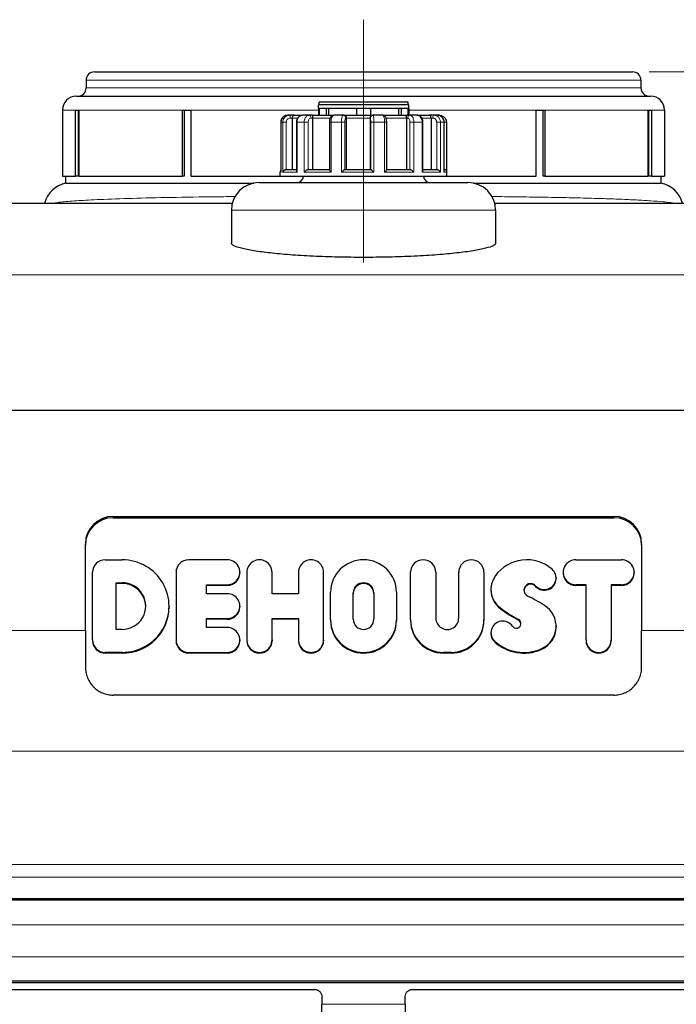
# Model space of a CAD drawing. Units: millimetres. Extents: x 0 to 13135, y -909 to 6300.
# Drawn here: x 6657 to 7130, y 5041 to 5749 of the extents above; entities that cross this region are included whole.
import ezdxf

# ---------------------------------------------------------------- set-up
doc = ezdxf.new("R2010")
doc.units = ezdxf.units.MM
doc.header["$LTSCALE"] = 15
doc.layers.get('0').update_dxf_attribs({"lineweight": 18})
for name, color, linetype, lineweight, true_color in [('Bemaßung (ISO)', 1, 'Continuous', 5, 0xff0000), ('Mittellinie (ISO)', 5, 'Continuous', 5, 0x0000ff), ('Tangential', 7, 'Continuous', 9, 0xbfbfbf)]:
    doc.layers.add(name, color=color, linetype=linetype, lineweight=lineweight, true_color=true_color)
doc.layers.add('Sichtbar (ISO)', color=7, linetype='Continuous', lineweight=25)
doc.styles.add('Bemaßung', font='tahoma.ttf')
doc.dimstyles.new('Dehoust', dxfattribs={"dimscale": 15, "dimtxt": 3.5, "dimasz": 2.5, "dimexe": 3.175, "dimexo": 0.8, "dimgap": 0.8, "dimtad": 1, "dimtoh": 1, "dimdec": 0, "dimrnd": 1e-08, "dimzin": 12, "dimtxsty": 'Bemaßung', "dimcen": 0.09, "dimdle": 10, "dimclrd": 256, "dimclre": 256, "dimclrt": 7, "dimadec": 1, "dimazin": 3, "dimtfac": 1, "dimtmove": 0, "dimatfit": 3, "dimfxl": 1, "dimtolj": 1, "dimtzin": 0, "dimlwd": -1, "dimlwe": -1, "dimarcsym": 0})

# ---------------------------------------------------------------- blocks, each defined once
blk = doc.blocks.new('*D100')
at = {"layer": 'Bemaßung (ISO)', "transparency": 16777216}
for p, q in [((7110.1, 5711.1), (7731.47, 5711.1)), ((7683.85, 4079.1), (7683.85, 5673.6)), ((7236.65, 4041.6), (7731.47, 4041.6))]:
    blk.add_line(p, q, dxfattribs=at)
for points in [[(7677.6, 5673.6), (7690.1, 5673.6), (7683.85, 5711.1)], [(7677.6, 4079.1), (7690.1, 4079.1), (7683.85, 4041.6)]]:
    blk.add_solid(points, dxfattribs=at)
at = {"layer": 'Defpoints', "color": 0, "transparency": 16777216}
for p in [(7098.1, 5711.1), (7683.85, 5711.1), (7224.65, 4041.6)]:
    blk.add_point(p, dxfattribs=at)
at = {"layer": 'Bemaßung (ISO)', "color": 7, "transparency": 16777216, "insert": (7617.19, 4866.35), "char_height": 52.5, "attachment_point": 2, "rotation": 90, "style": 'Bemaßung'}
blk.add_mtext('\\A1;1670', dxfattribs=at)
blk = doc.blocks.new('DF-2500_971605')
at = {"layer": 'Mittellinie (ISO)', "linetype": 'Continuous'}
blk.add_line((6904.6, 5748.6), (6904.6, 5574.1), dxfattribs=at)
at = {"layer": 'Sichtbar (ISO)'}
for p, q in [((6711.1, 5711.1), (7098.1, 5711.1)), ((6705.1, 5705.1), (6705.1, 5699.6)), ((7104.1, 5705.1), (7104.1, 5699.6)), ((6698.1, 5693.6), (7111.1, 5693.6)), ((6688.1, 5683.6), (6688.1, 5636.1)), ((6697.56, 5683.6), (6699.9, 5683.6)), ((6697.56, 5636.1), (6697.56, 5683.6)), ((6699.48, 5683.6), (6699.48, 5636.1)), ((6699.9, 5683.6), (6699.9, 5636.1)), ((6774.31, 5683.6), (6780.43, 5683.6)), ((6774.31, 5636.1), (6774.31, 5683.6)), ((6775.52, 5683.6), (6775.52, 5636.1)), ((6780.43, 5683.6), (6780.43, 5636.1)), ((6937.1, 5687.4), (6872.1, 5687.4)), ((6872.1, 5684.9), (6872.1, 5687.4)), ((6872.1, 5684.9), (6872.66, 5684.9)), ((6872.1, 5684.9), (6872.1, 5679.9)), ((6872.1, 5684.9), (6872.66, 5684.9)), ((6936.6, 5689.4), (6872.6, 5689.4)), ((6872.6, 5687.4), (6872.6, 5689.4)), ((6872.66, 5684.9), (6872.66, 5679.9)), ((6872.66, 5684.9), (6877.66, 5684.9)), ((6877.66, 5684.9), (6877.66, 5679.9)), ((6877.66, 5684.9), (6879.29, 5684.9)), ((6879.29, 5684.9), (6879.29, 5679.9)), ((6879.29, 5684.9), (6899.6, 5684.9)), ((6879.29, 5684.9), (6899.6, 5684.9)), ((6899.6, 5684.9), (6899.6, 5679.9)), ((6899.6, 5684.9), (6909.6, 5684.9)), ((6909.6, 5684.9), (6909.6, 5679.9)), ((6909.6, 5684.9), (6929.92, 5684.9)), ((6909.6, 5684.9), (6929.92, 5684.9)), ((6929.92, 5684.9), (6931.55, 5684.9)), ((6929.92, 5679.9), (6929.92, 5684.9)), ((6931.55, 5684.9), (6931.55, 5679.9)), ((6931.55, 5684.9), (6936.55, 5684.9)), ((6936.55, 5684.9), (6936.55, 5679.9)), ((6936.55, 5684.9), (6937.1, 5684.9)), ((6936.55, 5684.9), (6937.1, 5684.9)), ((6936.6, 5687.4), (6936.6, 5689.4)), ((6937.1, 5684.9), (6937.1, 5687.4)), ((6937.1, 5684.9), (6937.1, 5679.9)), ((7028.78, 5683.6), (7034.9, 5683.6)), ((7028.78, 5636.1), (7028.78, 5683.6)), ((7033.69, 5636.1), (7033.69, 5683.6)), ((7034.9, 5683.6), (7034.9, 5636.1)), ((7109.31, 5683.6), (7111.64, 5683.6)), ((7109.31, 5636.1), (7109.31, 5683.6)), ((7109.73, 5636.1), (7109.73, 5683.6)), ((7111.64, 5683.6), (7111.64, 5636.1)), ((7121.1, 5683.6), (7121.1, 5636.1)), ((6851.36, 5679.9), (6850.04, 5679.9)), ((6854.72, 5679.9), (6851.36, 5679.9)), ((6853.33, 5677.9), (6853.33, 5640.9)), ((6854.72, 5679.9), (6860.81, 5679.9)), ((6865.39, 5679.9), (6860.81, 5679.9)), ((6867.79, 5679.9), (6865.39, 5679.9)), ((6867.79, 5679.9), (6883.31, 5679.9)), ((6867.84, 5677.9), (6867.84, 5640.9)), ((6889.92, 5679.9), (6883.31, 5679.9)), ((6890.73, 5679.9), (6889.92, 5679.9)), ((6890.73, 5679.9), (6911.2, 5679.9)), ((6892.2, 5677.9), (6892.2, 5640.9)), ((6909.39, 5677.9), (6909.39, 5640.9)), ((6911.52, 5679.9), (6911.2, 5679.9)), ((6918.39, 5679.9), (6911.52, 5679.9)), ((6918.39, 5679.9), (6935.86, 5679.9)), ((6935.39, 5677.9), (6935.39, 5640.9)), ((6937.87, 5679.9), (6935.86, 5679.9)), ((6943.16, 5679.9), (6937.87, 5679.9)), ((6943.16, 5679.9), (6952.14, 5679.9)), ((6955.31, 5679.9), (6952.14, 5679.9)), ((6953.14, 5677.9), (6953.14, 5640.9)), ((6957.61, 5679.9), (6955.31, 5679.9)), ((6959.17, 5679.9), (6957.61, 5679.9)), ((6845.05, 5674.9), (6845.05, 5639.15)), ((6856.35, 5674.9), (6856.35, 5640.09)), ((6880.05, 5674.9), (6880.05, 5640.73)), ((6921.25, 5640.83), (6921.25, 5674.9)), ((6947.35, 5640.31), (6947.35, 5674.9)), ((6962.53, 5639.42), (6962.53, 5674.9)), ((6964.16, 5674.9), (6964.16, 5640.16)), ((6849.02, 5640.9), (6856.35, 5640.9)), ((6864.75, 5640.9), (6880.05, 5640.9)), ((6891.16, 5640.9), (6909.8, 5640.9)), ((6921.25, 5640.9), (6937.98, 5640.9)), ((6947.35, 5640.9), (6957.23, 5640.9)), ((6962.53, 5640.9), (6962.6, 5640.9)), ((6688.1, 5636.1), (6697.56, 5636.1)), ((6690.6, 5631.2), (6690.6, 5636.1)), ((6699.48, 5636.1), (6697.56, 5636.1)), ((6699.9, 5636.1), (6774.31, 5636.1)), ((6775.52, 5636.1), (6774.31, 5636.1)), ((6780.43, 5636.1), (6844.6, 5636.1)), ((6844.6, 5635.9), (6844.6, 5638.9)), ((6964.6, 5635.9), (6844.6, 5635.9)), ((6964.6, 5635.9), (6964.6, 5638.9)), ((6964.6, 5636.1), (7028.78, 5636.1)), ((7034.9, 5636.1), (7033.69, 5636.1)), ((7034.9, 5636.1), (7109.31, 5636.1)), ((7111.64, 5636.1), (7109.73, 5636.1)), ((7111.64, 5636.1), (7121.1, 5636.1)), ((7118.6, 5631.2), (7118.6, 5636.1)), ((6690.6, 5631.2), (6825.6, 5631.2)), ((6829.6, 5631.6), (6979.6, 5631.6)), ((6983.6, 5631.2), (7118.6, 5631.2)), ((6810.24, 5616.6), (6594.68, 5616.6)), ((7214.53, 5616.6), (6998.97, 5616.6)), ((6809.6, 5611.6), (6809.6, 5588.03)), ((6999.6, 5611.6), (6999.6, 5588.03)), ((6481.33, 5467.97), (7327.88, 5467.97)), ((6724.6, 5391.6), (7084.6, 5391.6)), ((6724.6, 5390.64), (7084.6, 5390.64)), ((6704.6, 5309.68), (6704.6, 5371.9)), ((7104.6, 5371.9), (7104.6, 5309.68)), ((6718.85, 5360.41), (6730.99, 5360.41)), ((6806.62, 5360.41), (6778.85, 5360.41)), ((7057.17, 5360.41), (7090.17, 5360.41)), ((6709.78, 5302.81), (6709.78, 5351.48)), ((6769.78, 5351.48), (6769.78, 5302.81)), ((6815.7, 5351.48), (6815.7, 5350.96)), ((6820.7, 5351.48), (6820.7, 5302.81)), ((6838.84, 5336.08), (6838.84, 5351.48)), ((6857.76, 5351.48), (6857.76, 5336.08)), ((6875.91, 5302.81), (6875.91, 5351.48)), ((6938.43, 5317.21), (6938.43, 5351.48)), ((6956.58, 5351.48), (6956.58, 5318.5)), ((6973.06, 5318.5), (6973.06, 5351.48)), ((6991.21, 5351.48), (6991.21, 5317.21)), ((7048.09, 5351.48), (7048.09, 5350.96)), ((7099.24, 5351.48), (7099.24, 5350.96)), ((6726.78, 5310.39), (6726.78, 5343.9)), ((6726.78, 5343.9), (6730.99, 5343.9)), ((6730.99, 5343.38), (6726.78, 5343.38)), ((7043.09, 5347.39), (7043.09, 5346.87)), ((6791.65, 5336.08), (6791.65, 5342.54)), ((6791.65, 5342.54), (6806.62, 5342.54)), ((6806.62, 5342.02), (6791.65, 5342.02)), ((6806.62, 5336.08), (6791.65, 5336.08)), ((6857.76, 5336.08), (6838.84, 5336.08)), ((6880.91, 5317.21), (6880.91, 5337.08)), ((6897.17, 5317.7), (6897.17, 5336.58)), ((6912.04, 5336.58), (6912.04, 5317.7)), ((6928.3, 5337.08), (6928.3, 5317.21)), ((6996.21, 5339.24), (6996.21, 5338.72)), ((7064.59, 5342.54), (7057.17, 5342.54)), ((7064.59, 5342.02), (7057.17, 5342.02)), ((7064.59, 5302.81), (7064.59, 5342.54)), ((7082.74, 5342.54), (7082.74, 5302.81)), ((7090.17, 5342.54), (7082.74, 5342.54)), ((7090.17, 5342.02), (7082.74, 5342.02)), ((6764.78, 5327.14), (6764.78, 5326.62)), ((6815.7, 5327.14), (6815.7, 5326.62)), ((6791.65, 5311.75), (6791.65, 5318.21)), ((6791.65, 5318.21), (6806.62, 5318.21)), ((6806.62, 5317.69), (6791.65, 5317.69)), ((6838.84, 5302.81), (6838.84, 5318.21)), ((6838.84, 5318.21), (6857.76, 5318.21)), ((6857.76, 5317.69), (6838.84, 5317.69)), ((6857.76, 5318.21), (6857.76, 5302.81)), ((6880.91, 5317.21), (6880.91, 5316.69)), ((6928.3, 5317.21), (6928.3, 5316.69)), ((6938.43, 5317.21), (6938.43, 5316.69)), ((6991.21, 5317.21), (6991.21, 5316.69)), ((6704.6, 5309.68), (6704.6, 5283.15)), ((6730.99, 5310.39), (6726.78, 5310.39)), ((6806.62, 5311.75), (6791.65, 5311.75)), ((6996.21, 5308.01), (6996.21, 5307.49)), ((7043.09, 5312.68), (7043.09, 5312.16)), ((7104.6, 5283.15), (7104.6, 5309.68)), ((6709.78, 5302.81), (6709.78, 5302.29)), ((6769.78, 5302.81), (6769.78, 5302.29)), ((6815.7, 5302.81), (6815.7, 5302.29)), ((6820.7, 5302.81), (6820.7, 5302.29)), ((6838.84, 5302.81), (6838.84, 5302.29)), ((6857.76, 5302.81), (6857.76, 5302.29)), ((6875.91, 5302.81), (6875.91, 5302.29)), ((7064.59, 5302.81), (7064.59, 5302.29)), ((7082.74, 5302.81), (7082.74, 5302.29)), ((6730.99, 5293.87), (6718.85, 5293.87)), ((6730.99, 5293.35), (6718.85, 5293.35)), ((6778.85, 5293.87), (6806.62, 5293.87)), ((6806.62, 5293.35), (6778.85, 5293.35)), ((6967.51, 5293.87), (6962.12, 5293.87)), ((6967.51, 5293.35), (6962.12, 5293.35)), ((7084.6, 5263.19), (6724.6, 5263.19)), ((7307.46, 5116.73), (6501.75, 5116.73)), ((7307.46, 5115.73), (6501.75, 5115.73)), ((7307.46, 5057.48), (6501.75, 5057.48)), ((7307.46, 5056.48), (6501.75, 5056.48)), ((6634.6, 5051.6), (6869.6, 5051.6)), ((6874.6, 5046.6), (6874.6, 5040.96)), ((6934.6, 5040.96), (6934.6, 5046.6)), ((6939.6, 5051.6), (7174.6, 5051.6)), ((6874.6, 5031.83), (6874.6, 5040.96)), ((6934.6, 5040.96), (6934.6, 5031.83))]:
    blk.add_line(p, q, dxfattribs=at)
for centre, radius, start, end in [((6711.1, 5705.1), 6, 90, 180), ((7098.1, 5705.1), 6, 0, 90), ((6699.1, 5699.6), 6, 270, 0), ((7110.1, 5699.6), 6, 180, 270), ((6698.1, 5683.6), 10, 90, 180), ((7111.1, 5683.6), 10, 0, 90), ((6846.6, 5638.9), 2, 140.98602, 180), ((6962.6, 5638.9), 2, 0, 90), ((6856.5, 5636.6), 5, 270, 351.95215), ((6952.7, 5636.6), 5, 188.04785, 270), ((6694.6, 5611.6), 20, 101.53696, 165.52249), ((6829.6, 5611.6), 20, 90, 180), ((6979.6, 5611.6), 20, 0, 90), ((7114.6, 5611.6), 20, 14.47751, 78.46304)]:
    blk.add_arc(centre, radius, start, end, dxfattribs=at)
for centre, major_axis, start_param, end_param in [((6724.6, 5371.9), (-20, 0), 4.712389, 6.283185), ((6724.6, 5370.94), (-20, 0), 4.712389, 6.283185), ((7084.6, 5371.9), (20, 0), 0, 1.570796), ((7084.6, 5370.94), (20, 0), 0, 1.570796), ((6718.85, 5351.48), (-9.07, 0), 4.712389, 6.283185), ((6730.99, 5327.14), (33.78, 0), 4.712389, 7.853982), ((6778.85, 5351.48), (-9.07, 0), 4.712389, 6.283185), ((6806.62, 5351.48), (9.07, 0), 4.712389, 7.853982), ((6829.77, 5351.48), (9.07, 0), 0, 3.141593), ((6866.84, 5351.48), (9.07, 0), 0, 3.141593), ((6904.6, 5337.08), (-23.7, 0), 3.141593, 6.283185), ((6947.5, 5351.48), (-9.07, 0), 3.141593, 6.283185), ((6982.13, 5351.48), (-9.07, 0), 3.141593, 6.283185), ((7021.94, 5333.1), (27.74, 0), 0.851551, 2.518692), ((7057.17, 5351.48), (-9.07, 0), 4.712389, 7.853982), ((7090.17, 5351.48), (9.07, 0), 4.712389, 7.853982), ((6806.62, 5350.96), (9.07, 0), 4.712389, 6.283185), ((7034.65, 5347.39), (8.44, 0), 3.874871, 7.134737), ((7057.17, 5350.96), (-9.07, 0), 0, 1.570796), ((7090.17, 5350.96), (9.07, 0), 4.712389, 6.283185), ((6730.99, 5327.14), (17.02, 0), 4.712389, 7.853982), ((6730.99, 5326.62), (17.02, 0), 0.015544, 1.570796), ((6904.6, 5336.58), (-7.43, 0), 3.141593, 6.283185), ((6904.6, 5336.06), (7.43, 0), 0, 3.141593), ((7013.26, 5339.24), (-17.05, 0), 5.660285, 7.211613), ((7024.8, 5338.65), (-4.82, 0), 3.874871, 7.390167), ((7024.8, 5338.13), (-4.82, 0), 3.874871, 6.228238), ((7034.65, 5346.87), (8.44, 0), 3.874871, 6.283185), ((6806.62, 5327.14), (9.07, 0), 4.712389, 7.853982), ((7013.26, 5338.72), (-17.05, 0), 0, 0.928428), ((6963.44, 5217.84), (132.35, 0), 1.00138, 1.106982), ((6730.99, 5326.62), (33.78, 0), 4.712389, 6.283185), ((6806.62, 5326.62), (9.07, 0), 4.712389, 6.283185), ((7072.85, 5417.67), (-116.52, 0), 0.928428, 1.061997), ((7072.85, 5417.15), (-116.52, 0), 0.928428, 1.061997), ((7025.08, 5312.68), (18.01, 0), 5.122844, 7.284565), ((6904.6, 5317.21), (23.7, 0), 3.141593, 6.283185), ((6904.6, 5316.69), (23.7, 0), 3.141593, 6.283185), ((6904.6, 5317.7), (7.43, 0), 3.141593, 6.283185), ((6962.12, 5317.21), (-23.7, 0), 0, 1.570796), ((6962.12, 5316.69), (-23.7, 0), 0, 1.570796), ((6964.82, 5318.5), (-8.24, 0), 0, 3.141593), ((6967.51, 5317.21), (23.7, 0), 4.712389, 6.283185), ((6967.51, 5316.69), (23.7, 0), 4.712389, 6.283185), ((7004.65, 5308.01), (-8.44, 0), 3.737473, 7.113994), ((7014.44, 5314.55), (3.39, 0), 3.737473, 7.345182), ((7014.44, 5314.02), (3.39, 0), 0.078193, 1.061997), ((6806.62, 5302.81), (9.07, 0), 4.712389, 7.853982), ((7004.65, 5307.49), (-8.44, 0), 0, 0.830809), ((7025.08, 5312.16), (18.01, 0), 5.122844, 6.283185), ((6718.85, 5302.81), (-9.07, 0), 0, 1.570796), ((6718.85, 5302.29), (-9.07, 0), 0, 1.570796), ((6778.85, 5302.81), (-9.07, 0), 0, 1.570796), ((6778.85, 5302.29), (-9.07, 0), 0, 1.570796), ((6806.62, 5302.29), (9.07, 0), 4.712389, 6.283185), ((6829.77, 5302.81), (-9.07, 0), 0, 3.141593), ((6829.77, 5302.29), (9.07, 0), 3.141593, 6.283185), ((6866.84, 5302.81), (-9.07, 0), 0, 3.141593), ((6866.84, 5302.29), (9.07, 0), 3.141593, 6.283185), ((7019.88, 5324.44), (-31.04, 0), 0.830809, 1.981252), ((7019.88, 5323.92), (-31.04, 0), 0.830809, 1.981252), ((7073.67, 5302.81), (9.07, 0), 3.141593, 6.283185), ((7073.67, 5302.29), (9.07, 0), 3.141593, 6.283185)]:
    blk.add_ellipse(centre, major_axis=major_axis, ratio=0.984808, start_param=start_param, end_param=end_param, dxfattribs=at)
for points, knots in [([(6850.04, 5679.9), (6849.52, 5679.9), (6848.99, 5679.82), (6848, 5679.5), (6847.53, 5679.25), (6846.68, 5678.64), (6846.31, 5678.26), (6845.7, 5677.42), (6845.46, 5676.94), (6845.13, 5675.95), (6845.05, 5675.43), (6845.05, 5674.9)], [0, 0, 0, 0, 0.0942742, 0.0942742, 0.1885483, 0.1885483, 0.2828225, 0.2828225, 0.3770966, 0.3770966, 0.4713708, 0.4713708, 0.4713708, 0.4713708]), ([(6854.72, 5679.9), (6854.72, 5679.9), (6854.71, 5679.9), (6854.56, 5679.9), (6854.41, 5679.87), (6854.13, 5679.73), (6854, 5679.63), (6853.75, 5679.37), (6853.64, 5679.19), (6853.48, 5678.82), (6853.42, 5678.64), (6853.35, 5678.27), (6853.33, 5678.09), (6853.33, 5677.9)], [-0.7717538, -0.7717538, -0.7717538, -0.7717538, -0.7708423, -0.7708423, -0.6793693, -0.6793693, -0.5928787, -0.5928787, -0.5067445, -0.5067445, -0.4420899, -0.4420899, -0.3854211, -0.3854211, -0.3854211, -0.3854211]), ([(6860.81, 5679.9), (6860.35, 5679.9), (6859.9, 5679.82), (6859.04, 5679.52), (6858.63, 5679.3), (6857.88, 5678.72), (6857.55, 5678.36), (6857, 5677.56), (6856.78, 5677.11), (6856.48, 5676.19), (6856.39, 5675.71), (6856.35, 5675.12), (6856.35, 5675.01), (6856.35, 5674.9)], [0, 0, 0, 0, 0.0833584, 0.0833584, 0.1693419, 0.1693419, 0.2620269, 0.2620269, 0.3563011, 0.3563011, 0.4505753, 0.4505753, 0.4713708, 0.4713708, 0.4713708, 0.4713708]), ([(6867.79, 5679.9), (6867.79, 5679.9), (6867.79, 5679.9), (6867.79, 5679.9), (6867.8, 5679.87), (6867.81, 5679.73), (6867.81, 5679.63), (6867.82, 5679.37), (6867.83, 5679.19), (6867.84, 5678.82), (6867.84, 5678.64), (6867.84, 5678.27), (6867.84, 5678.09), (6867.84, 5677.9)], [-0.7717538, -0.7717538, -0.7717538, -0.7717538, -0.7708423, -0.7708423, -0.6793693, -0.6793693, -0.5928787, -0.5928787, -0.5067445, -0.5067445, -0.4420899, -0.4420899, -0.3854211, -0.3854211, -0.3854211, -0.3854211]), ([(6883.31, 5679.9), (6883.01, 5679.9), (6882.72, 5679.85), (6882.17, 5679.65), (6881.92, 5679.51), (6881.43, 5679.14), (6881.22, 5678.91), (6880.81, 5678.33), (6880.63, 5677.97), (6880.36, 5677.25), (6880.26, 5676.87), (6880.11, 5676.09), (6880.07, 5675.7), (6880.05, 5675.16), (6880.05, 5675.03), (6880.05, 5674.9)], [0, 0, 0, 0, 0.0443714, 0.0443714, 0.0932663, 0.0932663, 0.1578786, 0.1578786, 0.2521527, 0.2521527, 0.3464269, 0.3464269, 0.440701, 0.440701, 0.4713708, 0.4713708, 0.4713708, 0.4713708]), ([(6890.73, 5679.9), (6890.73, 5679.9), (6890.73, 5679.9), (6890.89, 5679.9), (6891.05, 5679.87), (6891.34, 5679.73), (6891.48, 5679.63), (6891.75, 5679.37), (6891.87, 5679.19), (6892.05, 5678.82), (6892.11, 5678.64), (6892.18, 5678.27), (6892.2, 5678.09), (6892.2, 5677.9)], [-0.7717538, -0.7717538, -0.7717538, -0.7717538, -0.7708423, -0.7708423, -0.6793693, -0.6793693, -0.5928787, -0.5928787, -0.5067445, -0.5067445, -0.4420899, -0.4420899, -0.3854211, -0.3854211, -0.3854211, -0.3854211]), ([(6909.39, 5677.9), (6909.39, 5678.09), (6909.42, 5678.27), (6909.51, 5678.64), (6909.59, 5678.82), (6909.8, 5679.19), (6909.95, 5679.37), (6910.27, 5679.63), (6910.45, 5679.73), (6910.81, 5679.87), (6911.01, 5679.9), (6911.2, 5679.9), (6911.2, 5679.9), (6911.2, 5679.9)], [-0.3854211, -0.3854211, -0.3854211, -0.3854211, -0.3287524, -0.3287524, -0.2640978, -0.2640978, -0.1779636, -0.1779636, -0.091473, -0.091473, 0, 0, 0.0009115, 0.0009115, 0.0009115, 0.0009115]), ([(6921.25, 5674.9), (6921.25, 5675.28), (6921.23, 5675.65), (6921.16, 5676.38), (6921.11, 5676.73), (6920.97, 5677.41), (6920.88, 5677.74), (6920.63, 5678.39), (6920.47, 5678.71), (6920.05, 5679.19), (6919.93, 5679.31), (6919.57, 5679.59), (6919.28, 5679.75), (6918.76, 5679.88), (6918.57, 5679.9), (6918.39, 5679.9)], [0, 0, 0, 0, 0.0942742, 0.0942742, 0.1885483, 0.1885483, 0.2828225, 0.2828225, 0.3770967, 0.3770967, 0.4069434, 0.4069434, 0.4500808, 0.4500808, 0.4713708, 0.4713708, 0.4713708, 0.4713708]), ([(6935.39, 5677.9), (6935.39, 5678.09), (6935.4, 5678.27), (6935.43, 5678.64), (6935.45, 5678.82), (6935.5, 5679.19), (6935.54, 5679.37), (6935.62, 5679.63), (6935.67, 5679.73), (6935.76, 5679.87), (6935.81, 5679.9), (6935.85, 5679.9), (6935.86, 5679.9), (6935.86, 5679.9)], [-0.3854211, -0.3854211, -0.3854211, -0.3854211, -0.3287524, -0.3287524, -0.2640978, -0.2640978, -0.1779636, -0.1779636, -0.091473, -0.091473, 0, 0, 0.0009115, 0.0009115, 0.0009115, 0.0009115]), ([(6947.35, 5674.9), (6947.35, 5675.37), (6947.29, 5675.84), (6947.08, 5676.74), (6946.92, 5677.19), (6946.48, 5678.02), (6946.2, 5678.4), (6945.52, 5679.09), (6945.11, 5679.38), (6944.26, 5679.76), (6943.82, 5679.87), (6943.3, 5679.9), (6943.23, 5679.9), (6943.16, 5679.9)], [0, 0, 0, 0, 0.0942742, 0.0942742, 0.1885483, 0.1885483, 0.2828225, 0.2828225, 0.3770967, 0.3770967, 0.4588164, 0.4588164, 0.4713708, 0.4713708, 0.4713708, 0.4713708]), ([(6953.14, 5677.9), (6953.14, 5678.09), (6953.13, 5678.27), (6953.08, 5678.64), (6953.04, 5678.82), (6952.92, 5679.19), (6952.84, 5679.37), (6952.66, 5679.63), (6952.57, 5679.73), (6952.36, 5679.87), (6952.25, 5679.9), (6952.14, 5679.9), (6952.14, 5679.9), (6952.14, 5679.9)], [-0.3854211, -0.3854211, -0.3854211, -0.3854211, -0.3287524, -0.3287524, -0.2640978, -0.2640978, -0.1779636, -0.1779636, -0.091473, -0.091473, 0, 0, 0.0009115, 0.0009115, 0.0009115, 0.0009115]), ([(6962.53, 5674.9), (6962.53, 5675.42), (6962.45, 5675.94), (6962.14, 5676.93), (6961.9, 5677.4), (6961.3, 5678.24), (6960.94, 5678.62), (6960.1, 5679.24), (6959.64, 5679.49), (6958.65, 5679.82), (6958.13, 5679.9), (6957.61, 5679.9)], [0, 0, 0, 0, 0.0942742, 0.0942742, 0.1885483, 0.1885483, 0.2828225, 0.2828225, 0.3770967, 0.3770967, 0.4713708, 0.4713708, 0.4713708, 0.4713708]), ([(6959.17, 5679.9), (6959.69, 5679.9), (6960.22, 5679.82), (6961.21, 5679.5), (6961.68, 5679.25), (6962.53, 5678.64), (6962.9, 5678.26), (6963.51, 5677.42), (6963.75, 5676.94), (6964.08, 5675.95), (6964.16, 5675.43), (6964.16, 5674.9)], [0, 0, 0, 0, 0.0942742, 0.0942742, 0.1885483, 0.1885483, 0.2828225, 0.2828225, 0.3770966, 0.3770966, 0.4713708, 0.4713708, 0.4713708, 0.4713708]), ([(6846.55, 5638.9), (6846.55, 5638.9), (6846.55, 5638.91), (6846.6, 5639.12), (6846.69, 5639.33), (6846.92, 5639.72), (6847.06, 5639.91), (6847.42, 5640.27), (6847.63, 5640.44), (6848.05, 5640.68), (6848.25, 5640.76), (6848.64, 5640.87), (6848.82, 5640.9), (6849.01, 5640.9), (6849.02, 5640.9), (6849.02, 5640.9)], [-0.0009016, -0.0009016, -0.0009016, -0.0009016, 0, 0, 0.0889479, 0.0889479, 0.1737849, 0.1737849, 0.2614374, 0.2614374, 0.3270639, 0.3270639, 0.3839273, 0.3839273, 0.385535, 0.385535, 0.385535, 0.385535]), ([(6856.35, 5640.09), (6856.35, 5639.92), (6856.39, 5639.73), (6856.52, 5639.33), (6856.62, 5639.12), (6856.75, 5638.91), (6856.75, 5638.9), (6856.76, 5638.9)], [0.2085958, 0.2085958, 0.2085958, 0.2085958, 0.2922034, 0.2922034, 0.3818588, 0.3818588, 0.3827517, 0.3827517, 0.3827517, 0.3827517]), ([(6861.9, 5638.9), (6861.9, 5638.9), (6861.9, 5638.91), (6862.05, 5639.12), (6862.23, 5639.33), (6862.6, 5639.72), (6862.81, 5639.91), (6863.25, 5640.27), (6863.5, 5640.44), (6863.93, 5640.68), (6864.12, 5640.76), (6864.46, 5640.87), (6864.61, 5640.9), (6864.74, 5640.9), (6864.75, 5640.9), (6864.75, 5640.9)], [-0.0009016, -0.0009016, -0.0009016, -0.0009016, 0, 0, 0.0889479, 0.0889479, 0.1737849, 0.1737849, 0.2614374, 0.2614374, 0.3270639, 0.3270639, 0.3839273, 0.3839273, 0.385535, 0.385535, 0.385535, 0.385535]), ([(6880.05, 5640.73), (6880.05, 5640.69), (6880.05, 5640.64), (6880.11, 5640.45), (6880.19, 5640.28), (6880.42, 5639.93), (6880.56, 5639.73), (6880.88, 5639.33), (6881.06, 5639.12), (6881.26, 5638.91), (6881.27, 5638.9), (6881.27, 5638.9)], [0.0860179, 0.0860179, 0.0860179, 0.0860179, 0.1208313, 0.1208313, 0.2068288, 0.2068288, 0.2922034, 0.2922034, 0.3818588, 0.3818588, 0.3827517, 0.3827517, 0.3827517, 0.3827517]), ([(6888.69, 5638.9), (6888.7, 5638.9), (6888.7, 5638.91), (6888.9, 5639.12), (6889.12, 5639.33), (6889.54, 5639.72), (6889.75, 5639.91), (6890.17, 5640.27), (6890.38, 5640.44), (6890.71, 5640.68), (6890.84, 5640.76), (6891.04, 5640.87), (6891.11, 5640.9), (6891.16, 5640.9), (6891.16, 5640.9), (6891.16, 5640.9)], [-0.0009016, -0.0009016, -0.0009016, -0.0009016, 0, 0, 0.0889479, 0.0889479, 0.1737849, 0.1737849, 0.2614374, 0.2614374, 0.3270639, 0.3270639, 0.3839273, 0.3839273, 0.385535, 0.385535, 0.385535, 0.385535]), ([(6909.8, 5640.9), (6909.82, 5640.9), (6909.86, 5640.88), (6910.01, 5640.77), (6910.11, 5640.69), (6910.39, 5640.45), (6910.58, 5640.28), (6910.97, 5639.93), (6911.17, 5639.73), (6911.59, 5639.33), (6911.81, 5639.12), (6912.03, 5638.91), (6912.03, 5638.9), (6912.03, 5638.9)], [0, 0, 0, 0, 0.0562527, 0.0562527, 0.1208313, 0.1208313, 0.2068288, 0.2068288, 0.2922034, 0.2922034, 0.3818588, 0.3818588, 0.3827517, 0.3827517, 0.3827517, 0.3827517]), ([(6919.75, 5638.9), (6919.75, 5638.9), (6919.76, 5638.91), (6919.96, 5639.12), (6920.16, 5639.33), (6920.51, 5639.72), (6920.67, 5639.91), (6920.95, 5640.27), (6921.07, 5640.44), (6921.21, 5640.68), (6921.24, 5640.76), (6921.25, 5640.82), (6921.25, 5640.83), (6921.25, 5640.83)], [-0.0009016, -0.0009016, -0.0009016, -0.0009016, 0, 0, 0.0889479, 0.0889479, 0.1737849, 0.1737849, 0.2614374, 0.2614374, 0.3270639, 0.3270639, 0.3294987, 0.3294987, 0.3294987, 0.3294987]), ([(6937.98, 5640.9), (6938.09, 5640.9), (6938.22, 5640.88), (6938.53, 5640.77), (6938.71, 5640.69), (6939.12, 5640.45), (6939.36, 5640.28), (6939.81, 5639.93), (6940.03, 5639.73), (6940.43, 5639.33), (6940.63, 5639.12), (6940.8, 5638.91), (6940.8, 5638.9), (6940.81, 5638.9)], [0, 0, 0, 0, 0.0562527, 0.0562527, 0.1208313, 0.1208313, 0.2068288, 0.2068288, 0.2922034, 0.2922034, 0.3818588, 0.3818588, 0.3827517, 0.3827517, 0.3827517, 0.3827517]), ([(6946.75, 5638.9), (6946.75, 5638.9), (6946.75, 5638.91), (6946.9, 5639.12), (6947.03, 5639.33), (6947.22, 5639.72), (6947.29, 5639.91), (6947.34, 5640.16), (6947.35, 5640.24), (6947.35, 5640.31)], [-0.0009016, -0.0009016, -0.0009016, -0.0009016, 0, 0, 0.0889479, 0.0889479, 0.1737849, 0.1737849, 0.2110554, 0.2110554, 0.2110554, 0.2110554]), ([(6957.23, 5640.9), (6957.4, 5640.9), (6957.58, 5640.88), (6957.96, 5640.77), (6958.16, 5640.69), (6958.6, 5640.45), (6958.83, 5640.28), (6959.22, 5639.93), (6959.39, 5639.73), (6959.68, 5639.33), (6959.79, 5639.12), (6959.88, 5638.91), (6959.88, 5638.9), (6959.88, 5638.9)], [0, 0, 0, 0, 0.0562527, 0.0562527, 0.1208313, 0.1208313, 0.2068288, 0.2068288, 0.2922034, 0.2922034, 0.3818588, 0.3818588, 0.3827517, 0.3827517, 0.3827517, 0.3827517]), ([(6845.05, 5639.15), (6845.05, 5639.07), (6845.06, 5638.99), (6845.07, 5638.91), (6845.07, 5638.9), (6845.07, 5638.9)], [0.348372, 0.348372, 0.348372, 0.348372, 0.3818588, 0.3818588, 0.38275175, 0.38275175, 0.38275175, 0.38275175]), ([(6962.46, 5638.9), (6962.46, 5638.9), (6962.46, 5638.91), (6962.5, 5639.08), (6962.53, 5639.25), (6962.53, 5639.42)], [-0.00090159, -0.00090159, -0.00090159, -0.00090159, 0, 0, 0.07382954, 0.07382954, 0.07382954, 0.07382954]), ([(6999.6, 5588.03), (6999.6, 5587.44), (6999.03, 5586.81), (6996.62, 5585.55), (6994.79, 5584.91), (6989.93, 5583.67), (6986.9, 5583.06), (6979.91, 5581.93), (6975.94, 5581.4), (6967.5, 5580.47), (6962.74, 5580.02), (6952.38, 5579.23), (6946.78, 5578.89), (6935.09, 5578.33), (6928.99, 5578.12), (6916.73, 5577.84), (6910.57, 5577.77), (6904.6, 5577.77), (6898.64, 5577.77), (6892.48, 5577.84), (6880.21, 5578.12), (6874.12, 5578.33), (6862.43, 5578.89), (6856.83, 5579.23), (6846.47, 5580.02), (6841.71, 5580.47), (6833.27, 5581.4), (6829.3, 5581.93), (6822.31, 5583.06), (6819.28, 5583.67), (6814.42, 5584.91), (6812.59, 5585.55), (6810.18, 5586.81), (6809.6, 5587.44), (6809.6, 5588.03)], [-14.354883, -14.354883, -14.354883, -14.354883, -12.555113, -12.555113, -10.755343, -10.755343, -8.955574, -8.955574, -7.155804, -7.155804, -5.366853, -5.366853, -3.577902, -3.577902, -1.788951, -1.788951, 0, 0, 0, 1.788951, 1.788951, 3.577902, 3.577902, 5.366853, 5.366853, 7.155804, 7.155804, 8.955574, 8.955574, 10.755343, 10.755343, 12.555113, 12.555113, 14.354883, 14.354883, 14.354883, 14.354883]), ([(6704.6, 5283.15), (6704.6, 5281.9), (6704.73, 5280.61), (6705.23, 5278.03), (6705.62, 5276.75), (6706.64, 5274.3), (6707.27, 5273.12), (6708.74, 5270.94), (6709.57, 5269.94), (6711.35, 5268.17), (6712.35, 5267.33), (6714.54, 5265.87), (6715.72, 5265.23), (6718.18, 5264.21), (6719.46, 5263.82), (6722.05, 5263.31), (6723.35, 5263.19), (6724.6, 5263.19)], [-3.017404, -3.017404, -3.017404, -3.017404, -2.640035, -2.640035, -2.262666, -2.262666, -1.885297, -1.885297, -1.507929, -1.507929, -1.130946, -1.130946, -0.753964, -0.753964, -0.376982, -0.376982, 0, 0, 0, 0]), ([(7084.6, 5263.19), (7085.86, 5263.19), (7087.16, 5263.31), (7089.74, 5263.82), (7091.03, 5264.21), (7093.49, 5265.23), (7094.67, 5265.86), (7096.85, 5267.33), (7097.85, 5268.16), (7099.63, 5269.93), (7100.46, 5270.93), (7101.93, 5273.12), (7102.57, 5274.29), (7103.59, 5276.75), (7103.98, 5278.03), (7104.48, 5280.6), (7104.6, 5281.9), (7104.6, 5283.15)], [0, 0, 0, 0, 0.376733, 0.376733, 0.753467, 0.753467, 1.1302, 1.1302, 1.506934, 1.506934, 1.884551, 1.884551, 2.262169, 2.262169, 2.639787, 2.639787, 3.017404, 3.017404, 3.017404, 3.017404]), ([(6869.6, 5051.6), (6870.23, 5051.6), (6870.9, 5051.48), (6872.12, 5050.97), (6872.68, 5050.59), (6873.57, 5049.71), (6873.96, 5049.14), (6874.48, 5047.9), (6874.6, 5047.23), (6874.6, 5046.6)], [0, 0, 0, 0, 0.1879297, 0.1879297, 0.3758594, 0.3758594, 0.570959, 0.570959, 0.7660586, 0.7660586, 0.7660586, 0.7660586]), ([(6934.6, 5046.6), (6934.6, 5047.23), (6934.73, 5047.9), (6935.25, 5049.14), (6935.64, 5049.71), (6936.53, 5050.59), (6937.09, 5050.97), (6938.31, 5051.48), (6938.98, 5051.6), (6939.6, 5051.6)], [-0.7660586, -0.7660586, -0.7660586, -0.7660586, -0.570959, -0.570959, -0.3758594, -0.3758594, -0.1879297, -0.1879297, 0, 0, 0, 0])]:
    blk.add_open_spline(points, degree=3, knots=knots, dxfattribs=at)
at = {"layer": 'Tangential'}
for p, q in [((6705.1, 5705.1), (7104.1, 5705.1)), ((6705.1, 5699.6), (7104.1, 5699.6)), ((6688.1, 5683.6), (6697.56, 5683.6)), ((6699.9, 5683.6), (6774.31, 5683.6)), ((6780.43, 5683.6), (6872.1, 5683.6)), ((6937.1, 5683.6), (7028.78, 5683.6)), ((7034.9, 5683.6), (7109.31, 5683.6)), ((7111.64, 5683.6), (7121.1, 5683.6)), ((6851.93, 5677.9), (6853.33, 5677.9)), ((6857.24, 5677.9), (6853.33, 5677.9)), ((6866.84, 5677.9), (6867.84, 5677.9)), ((6880.62, 5677.9), (6867.84, 5677.9)), ((6891.87, 5677.9), (6892.2, 5677.9)), ((6909.39, 5677.9), (6892.2, 5677.9)), ((6909.39, 5677.9), (6909.52, 5677.9)), ((6935.39, 5677.9), (6920.81, 5677.9)), ((6935.39, 5677.9), (6936.24, 5677.9)), ((6953.14, 5677.9), (6946.52, 5677.9)), ((6953.14, 5677.9), (6954.47, 5677.9)), ((6845.07, 5674.9), (6845.05, 5674.9)), ((6846.55, 5674.9), (6845.07, 5674.9)), ((6845.07, 5638.9), (6845.07, 5674.9)), ((6846.55, 5674.9), (6846.55, 5638.9)), ((6846.55, 5674.9), (6849.05, 5674.9)), ((6849.05, 5640.9), (6849.05, 5674.9)), ((6856.76, 5674.9), (6856.35, 5674.9)), ((6861.9, 5674.9), (6856.76, 5674.9)), ((6856.76, 5638.9), (6856.76, 5674.9)), ((6861.9, 5674.9), (6861.9, 5638.9)), ((6861.9, 5674.9), (6864.78, 5674.9)), ((6864.78, 5640.9), (6864.78, 5674.9)), ((6881.27, 5674.9), (6880.05, 5674.9)), ((6888.69, 5674.9), (6881.27, 5674.9)), ((6881.27, 5638.9), (6881.27, 5674.9)), ((6888.69, 5674.9), (6888.69, 5638.9)), ((6888.69, 5674.9), (6891.17, 5674.9)), ((6891.17, 5640.9), (6891.17, 5674.9)), ((6912.03, 5674.9), (6909.79, 5674.9)), ((6909.79, 5674.9), (6909.79, 5640.9)), ((6919.75, 5674.9), (6912.03, 5674.9)), ((6912.03, 5638.9), (6912.03, 5674.9)), ((6919.75, 5674.9), (6919.75, 5638.9)), ((6919.75, 5674.9), (6921.25, 5674.9)), ((6940.81, 5674.9), (6937.96, 5674.9)), ((6937.96, 5674.9), (6937.96, 5640.9)), ((6946.75, 5674.9), (6940.81, 5674.9)), ((6940.81, 5638.9), (6940.81, 5674.9)), ((6946.75, 5674.9), (6946.75, 5638.9)), ((6946.75, 5674.9), (6947.35, 5674.9)), ((6959.88, 5674.9), (6957.2, 5674.9)), ((6957.2, 5674.9), (6957.2, 5640.9)), ((6962.46, 5674.9), (6959.88, 5674.9)), ((6959.88, 5638.9), (6959.88, 5674.9)), ((6962.46, 5674.9), (6962.46, 5638.9)), ((6962.46, 5674.9), (6962.53, 5674.9)), ((6964.16, 5674.9), (6962.53, 5674.9)), ((6845.07, 5638.9), (6844.6, 5638.9)), ((6856.76, 5638.9), (6846.55, 5638.9)), ((6881.27, 5638.9), (6861.9, 5638.9)), ((6912.03, 5638.9), (6888.69, 5638.9)), ((6940.81, 5638.9), (6919.75, 5638.9)), ((6959.88, 5638.9), (6946.75, 5638.9)), ((6964.6, 5638.9), (6962.46, 5638.9)), ((6999.6, 5611.6), (6809.6, 5611.6)), ((7312.7, 5565.34), (6496.51, 5565.34)), ((6724.6, 5390.64), (6724.6, 5391.6)), ((7084.6, 5391.6), (7084.6, 5390.64)), ((6730.99, 5343.9), (6730.99, 5343.38)), ((6806.62, 5342.54), (6806.62, 5342.02)), ((7028.38, 5341.83), (7028.38, 5341.31)), ((7057.17, 5342.54), (7057.17, 5342.02)), ((7090.17, 5342.54), (7090.17, 5342.02)), ((7003.04, 5325.79), (7003.04, 5325.27)), ((6806.62, 5318.21), (6806.62, 5317.69)), ((7016.09, 5317.46), (7016.09, 5316.94)), ((6704.6, 5309.68), (6520.77, 5309.68)), ((7288.44, 5309.68), (7104.6, 5309.68)), ((6998.96, 5301.87), (6998.96, 5301.35)), ((6718.85, 5293.87), (6718.85, 5293.35)), ((6730.99, 5293.87), (6730.99, 5293.35)), ((6778.85, 5293.87), (6778.85, 5293.35)), ((6806.62, 5293.87), (6806.62, 5293.35)), ((6962.12, 5293.87), (6962.12, 5293.35)), ((6967.51, 5293.87), (6967.51, 5293.35)), ((7032.27, 5296.41), (7032.27, 5295.89)), ((6557.1, 5222.86), (7252.1, 5222.86)), ((6557.1, 5141.37), (7252.1, 5141.37)), ((6536.5, 5132.25), (7272.71, 5132.25)), ((7307.46, 5098.1), (6501.75, 5098.1)), ((7307.46, 5075.1), (6501.75, 5075.1)), ((6874.6, 5040.96), (6934.6, 5040.96))]:
    blk.add_line(p, q, dxfattribs=at)
for centre, ratio, start_param, end_param in [((6851.36, 5677.9), 0.285654, 4.712389, 6.283185), ((6865.39, 5677.9), 0.72655, 4.712389, 6.283185), ((6889.92, 5677.9), 0.972768, 4.712389, 6.283185), ((6911.52, 5677.9), 0.995988, 0, 1.570796), ((6937.87, 5677.9), 0.817808, 0, 1.570796), ((6955.31, 5677.9), 0.420497, 0, 1.570796), ((6959.17, 5677.9), 0.089486, 5.737083, 6.283185)]:
    blk.add_ellipse(centre, major_axis=(0, 2), ratio=ratio, start_param=start_param, end_param=end_param, dxfattribs=at)
for points, knots in [([(6845.07, 5674.9), (6845.07, 5675.12), (6845.08, 5675.34), (6845.22, 5676.43), (6845.57, 5677.27), (6846.52, 5678.5), (6847.04, 5678.95), (6848.08, 5679.53), (6848.57, 5679.71), (6849.39, 5679.87), (6849.72, 5679.9), (6850.04, 5679.9)], [-0.4713708, -0.4713708, -0.4713708, -0.4713708, -0.4318833, -0.4318833, -0.2737289, -0.2737289, -0.1520716, -0.1520716, -0.0584891, -0.0584891, 0, 0, 0, 0]), ([(6851.36, 5679.9), (6851.14, 5679.9), (6850.93, 5679.89), (6849.88, 5679.74), (6849.08, 5679.39), (6847.9, 5678.44), (6847.47, 5677.92), (6846.91, 5676.87), (6846.74, 5676.38), (6846.58, 5675.55), (6846.55, 5675.23), (6846.55, 5674.9)], [-0.4713708, -0.4713708, -0.4713708, -0.4713708, -0.4310688, -0.4310688, -0.2732126, -0.2732126, -0.1517848, -0.1517848, -0.0583788, -0.0583788, 0, 0, 0, 0]), ([(6849.05, 5674.9), (6849.05, 5675.1), (6849.07, 5675.29), (6849.17, 5675.79), (6849.27, 5676.08), (6849.6, 5676.71), (6849.86, 5677.02), (6850.57, 5677.59), (6851.05, 5677.81), (6851.67, 5677.89), (6851.8, 5677.9), (6851.93, 5677.9)], [0, 0, 0, 0, 0.0583788, 0.0583788, 0.1517848, 0.1517848, 0.2732126, 0.2732126, 0.4310688, 0.4310688, 0.4713708, 0.4713708, 0.4713708, 0.4713708]), ([(6856.76, 5674.9), (6856.76, 5675.12), (6856.77, 5675.34), (6856.88, 5676.43), (6857.17, 5677.27), (6857.94, 5678.5), (6858.36, 5678.95), (6859.21, 5679.53), (6859.61, 5679.71), (6860.28, 5679.87), (6860.54, 5679.9), (6860.81, 5679.9)], [-0.4713708, -0.4713708, -0.4713708, -0.4713708, -0.4318787, -0.4318787, -0.2737259, -0.2737259, -0.1520699, -0.1520699, -0.0584884, -0.0584884, 0, 0, 0, 0]), ([(6865.39, 5679.9), (6865.23, 5679.9), (6865.07, 5679.89), (6864.31, 5679.74), (6863.73, 5679.39), (6862.88, 5678.44), (6862.56, 5677.92), (6862.16, 5676.87), (6862.03, 5676.38), (6861.92, 5675.55), (6861.9, 5675.23), (6861.9, 5674.9)], [-0.4713708, -0.4713708, -0.4713708, -0.4713708, -0.4310707, -0.4310707, -0.2732138, -0.2732138, -0.1517855, -0.1517855, -0.058379, -0.058379, 0, 0, 0, 0]), ([(6864.78, 5674.9), (6864.78, 5675.1), (6864.79, 5675.29), (6864.86, 5675.79), (6864.93, 5676.08), (6865.17, 5676.71), (6865.35, 5677.02), (6865.86, 5677.59), (6866.2, 5677.81), (6866.65, 5677.89), (6866.75, 5677.9), (6866.84, 5677.9)], [0, 0, 0, 0, 0.058379, 0.058379, 0.1517855, 0.1517855, 0.2732138, 0.2732138, 0.4310707, 0.4310707, 0.4713708, 0.4713708, 0.4713708, 0.4713708]), ([(6881.27, 5674.9), (6881.27, 5675.12), (6881.27, 5675.34), (6881.33, 5676.43), (6881.47, 5677.27), (6881.86, 5678.5), (6882.08, 5678.95), (6882.5, 5679.53), (6882.71, 5679.71), (6883.04, 5679.87), (6883.18, 5679.9), (6883.31, 5679.9)], [-0.4713708, -0.4713708, -0.4713708, -0.4713708, -0.4318783, -0.4318783, -0.2737257, -0.2737257, -0.1520698, -0.1520698, -0.0584884, -0.0584884, 0, 0, 0, 0]), ([(6889.92, 5679.9), (6889.86, 5679.9), (6889.81, 5679.89), (6889.54, 5679.74), (6889.34, 5679.39), (6889.04, 5678.44), (6888.93, 5677.92), (6888.79, 5676.87), (6888.74, 5676.38), (6888.7, 5675.55), (6888.69, 5675.23), (6888.69, 5674.9)], [-0.4713708, -0.4713708, -0.4713708, -0.4713708, -0.4310701, -0.4310701, -0.2732135, -0.2732135, -0.1517853, -0.1517853, -0.0583789, -0.0583789, 0, 0, 0, 0]), ([(6891.17, 5674.9), (6891.17, 5675.1), (6891.17, 5675.29), (6891.2, 5675.79), (6891.22, 5676.08), (6891.3, 5676.71), (6891.36, 5677.02), (6891.53, 5677.59), (6891.65, 5677.81), (6891.8, 5677.89), (6891.83, 5677.9), (6891.87, 5677.9)], [0, 0, 0, 0, 0.0583789, 0.0583789, 0.1517853, 0.1517853, 0.2732135, 0.2732135, 0.4310701, 0.4310701, 0.4713708, 0.4713708, 0.4713708, 0.4713708]), ([(6909.52, 5677.9), (6909.54, 5677.9), (6909.56, 5677.88), (6909.6, 5677.79), (6909.63, 5677.68), (6909.69, 5677.33), (6909.71, 5677.06), (6909.76, 5676.32), (6909.78, 5675.82), (6909.79, 5675.17), (6909.79, 5675.03), (6909.79, 5674.9)], [0, 0, 0, 0, 0.0584891, 0.0584891, 0.1520716, 0.1520716, 0.2737289, 0.2737289, 0.4318833, 0.4318833, 0.4713708, 0.4713708, 0.4713708, 0.4713708]), ([(6912.03, 5674.9), (6912.03, 5675.12), (6912.03, 5675.34), (6912.02, 5676.43), (6911.98, 5677.27), (6911.88, 5678.5), (6911.83, 5678.95), (6911.72, 5679.53), (6911.67, 5679.71), (6911.58, 5679.87), (6911.55, 5679.9), (6911.52, 5679.9)], [-0.4713708, -0.4713708, -0.4713708, -0.4713708, -0.4318833, -0.4318833, -0.2737289, -0.2737289, -0.1520716, -0.1520716, -0.0584891, -0.0584891, 0, 0, 0, 0]), ([(6918.39, 5679.9), (6918.45, 5679.9), (6918.51, 5679.89), (6918.81, 5679.74), (6919.03, 5679.39), (6919.37, 5678.44), (6919.49, 5677.92), (6919.65, 5676.87), (6919.7, 5676.38), (6919.74, 5675.55), (6919.75, 5675.23), (6919.75, 5674.9)], [-0.4713708, -0.4713708, -0.4713708, -0.4713708, -0.4310688, -0.4310688, -0.2732126, -0.2732126, -0.1517848, -0.1517848, -0.0583788, -0.0583788, 0, 0, 0, 0]), ([(6936.24, 5677.9), (6936.35, 5677.9), (6936.46, 5677.88), (6936.75, 5677.79), (6936.92, 5677.68), (6937.28, 5677.33), (6937.46, 5677.06), (6937.79, 5676.32), (6937.91, 5675.82), (6937.96, 5675.17), (6937.96, 5675.03), (6937.96, 5674.9)], [0, 0, 0, 0, 0.0584884, 0.0584884, 0.1520699, 0.1520699, 0.2737259, 0.2737259, 0.4318787, 0.4318787, 0.4713708, 0.4713708, 0.4713708, 0.4713708]), ([(6940.81, 5674.9), (6940.81, 5675.12), (6940.8, 5675.34), (6940.71, 5676.43), (6940.51, 5677.27), (6939.95, 5678.5), (6939.64, 5678.95), (6939.03, 5679.53), (6938.74, 5679.71), (6938.25, 5679.87), (6938.06, 5679.9), (6937.87, 5679.9)], [-0.4713708, -0.4713708, -0.4713708, -0.4713708, -0.4318787, -0.4318787, -0.2737259, -0.2737259, -0.1520699, -0.1520699, -0.0584884, -0.0584884, 0, 0, 0, 0]), ([(6943.16, 5679.9), (6943.32, 5679.9), (6943.49, 5679.89), (6944.27, 5679.74), (6944.87, 5679.39), (6945.74, 5678.44), (6946.07, 5677.92), (6946.48, 5676.87), (6946.61, 5676.38), (6946.73, 5675.55), (6946.75, 5675.23), (6946.75, 5674.9)], [-0.4713708, -0.4713708, -0.4713708, -0.4713708, -0.4310707, -0.4310707, -0.2732138, -0.2732138, -0.1517855, -0.1517855, -0.058379, -0.058379, 0, 0, 0, 0]), ([(6954.47, 5677.9), (6954.65, 5677.9), (6954.83, 5677.88), (6955.28, 5677.79), (6955.55, 5677.68), (6956.12, 5677.33), (6956.4, 5677.06), (6956.92, 5676.32), (6957.11, 5675.82), (6957.19, 5675.17), (6957.2, 5675.03), (6957.2, 5674.9)], [0, 0, 0, 0, 0.0584884, 0.0584884, 0.1520698, 0.1520698, 0.2737257, 0.2737257, 0.4318783, 0.4318783, 0.4713708, 0.4713708, 0.4713708, 0.4713708]), ([(6959.88, 5674.9), (6959.88, 5675.12), (6959.87, 5675.34), (6959.74, 5676.43), (6959.42, 5677.27), (6958.55, 5678.5), (6958.07, 5678.95), (6957.11, 5679.53), (6956.66, 5679.71), (6955.91, 5679.87), (6955.61, 5679.9), (6955.31, 5679.9)], [-0.4713708, -0.4713708, -0.4713708, -0.4713708, -0.4318783, -0.4318783, -0.2737257, -0.2737257, -0.1520698, -0.1520698, -0.0584884, -0.0584884, 0, 0, 0, 0]), ([(6957.61, 5679.9), (6957.82, 5679.9), (6958.04, 5679.89), (6959.1, 5679.74), (6959.91, 5679.39), (6961.1, 5678.44), (6961.53, 5677.92), (6962.09, 5676.87), (6962.27, 5676.38), (6962.43, 5675.55), (6962.46, 5675.23), (6962.46, 5674.9)], [-0.4713708, -0.4713708, -0.4713708, -0.4713708, -0.4310701, -0.4310701, -0.2732135, -0.2732135, -0.1517853, -0.1517853, -0.0583789, -0.0583789, 0, 0, 0, 0]), ([(6812.22, 5621.49), (6807.86, 5621.45), (6803.55, 5621.4), (6787.57, 5621.21), (6776.37, 5621.04), (6756.2, 5620.66), (6746.97, 5620.44), (6729.98, 5619.95), (6722.22, 5619.68), (6712.31, 5619.24), (6709.48, 5619.1), (6701.86, 5618.69), (6697.42, 5618.4), (6689.66, 5617.78), (6686.36, 5617.44), (6682.45, 5616.93), (6681.36, 5616.77), (6680.39, 5616.6)], [-35.33075, -35.33075, -35.33075, -35.33075, -33.805684, -33.805684, -29.577442, -29.577442, -25.627267, -25.627267, -21.694125, -21.694125, -19.999192, -19.999192, -16.849371, -16.849371, -13.699545, -13.699545, -12.278637, -12.278637, -12.278637, -12.278637]), ([(7128.82, 5616.6), (7128.39, 5616.68), (7127.95, 5616.75), (7126.64, 5616.95), (7125.73, 5617.07), (7123.29, 5617.37), (7121.68, 5617.55), (7117.27, 5617.97), (7114.27, 5618.21), (7107.85, 5618.65), (7104.46, 5618.85), (7098.99, 5619.13), (7097.1, 5619.22), (7093.2, 5619.4), (7091.18, 5619.49), (7087.03, 5619.66), (7084.88, 5619.74), (7079.36, 5619.93), (7075.91, 5620.04), (7067.32, 5620.3), (7062.05, 5620.44), (7051.14, 5620.69), (7045.5, 5620.81), (7036.76, 5620.97), (7033.81, 5621.02), (7027.81, 5621.11), (7024.77, 5621.16), (7018.86, 5621.24), (7015.98, 5621.28), (7008.37, 5621.37), (7003.57, 5621.43), (6998.13, 5621.48), (6997.56, 5621.49), (6996.99, 5621.49)], [230.5961, 230.5961, 230.5961, 230.5961, 231.222579, 231.222579, 232.334122, 232.334122, 233.963474, 233.963474, 236.393316, 236.393316, 238.646541, 238.646541, 239.773151, 239.773151, 240.89976, 240.89976, 242.028518, 242.028518, 243.713259, 243.713259, 246.061911, 246.061911, 248.37215, 248.37215, 249.527267, 249.527267, 250.682384, 250.682384, 251.746966, 251.746966, 253.460518, 253.460518, 253.660069, 253.660069, 253.660069, 253.660069])]:
    blk.add_open_spline(points, degree=3, knots=knots, dxfattribs=at)
at = {"layer": 'Bemaßung (ISO)'}
dim = blk.add_linear_dim(base=(7683.84546986, 5711.10249865), p1=(7224.6460171, 4041.60249865), p2=(7098.10478018, 5711.10249865), angle=90, dimstyle='Dehoust', override={"dimgap": 0.8, "dimtoh": 0, "dimdec": 0, "dimtol": 0, "dimlim": 0, "dimtp": 0, "dimtm": 0, "dimtdec": 2, "dimtofl": 0, "dimatfit": 1}, dxfattribs=at)
dim.commit()
dim.dimension.update_dxf_attribs({"geometry": '*D100', "text_midpoint": (7683.84546986, 4866.35249865), "dimtype": 128})

msp = doc.modelspace()

# ---------------------------------------------------------------- block references
msp.add_blockref('DF-2500_971605', (0, 0))

doc.saveas('drawing.dxf')
